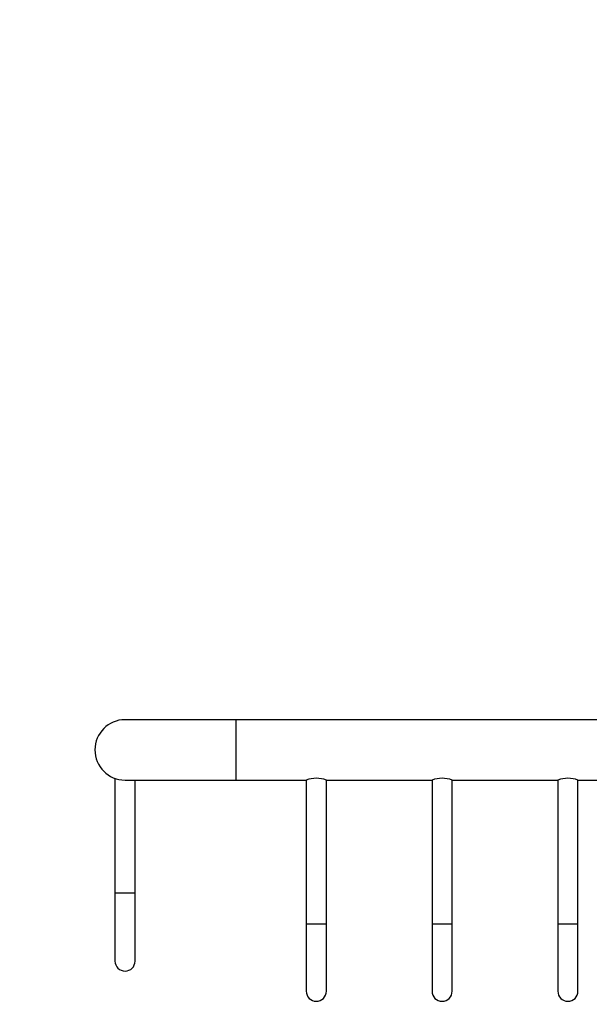
# Paper-space layout 'Layout1' of a CAD drawing. Units: millimetres. Extents: x 0 to 747, y 0 to 1164.
# Drawn here: x 303 to 359, y 637 to 735 of the extents above; entities that cross this region are included whole.
import ezdxf
from ezdxf import colors
from ezdxf.entities.mleader import LeaderData, LeaderLine
from ezdxf.math import Vec2, Vec3

# ---------------------------------------------------------------- set-up
doc = ezdxf.new("R2010")
doc.units = ezdxf.units.MM
doc.layers.add('4515', color=7, linetype='Continuous')
doc.layers.add('Défaut', color=7, linetype='Continuous')

# ---------------------------------------------------------------- blocks, each defined once
blk = doc.blocks.new('_DOT')
at = {"color": 0}
blk.add_line((0, 0), (-1, 0), dxfattribs=at)
at = {"color": 0, "const_width": 0.333}
blk.add_lwpolyline([(-0.1665, 0, 1), (0.1665, 0, 1)], format="xyb", close=True, dxfattribs=at)
blk = doc.blocks.new('SE')
at = {"layer": '4515', "color": 7, "linetype": 'Continuous'}
for p, q in [((324.166, 665.392), (313.166, 665.392)), ((324.166, 665.392), (324.166, 659.392)), ((456.166, 665.392), (324.166, 665.392)), ((312.166, 659.564), (312.166, 648.174)), ((313.166, 659.392), (324.166, 659.392)), ((314.166, 648.174), (314.166, 659.392)), ((324.166, 659.392), (331.168, 659.392)), ((331.166, 659.392), (331.166, 645.103)), ((333.163, 659.392), (343.668, 659.392)), ((333.166, 645.103), (333.166, 659.392)), ((343.666, 659.392), (343.666, 645.103)), ((345.663, 659.392), (356.168, 659.392)), ((345.666, 645.103), (345.666, 659.392)), ((356.166, 659.392), (356.166, 645.103)), ((358.163, 659.392), (368.668, 659.392)), ((358.166, 645.103), (358.166, 659.392)), ((312.166, 648.174), (314.166, 648.174)), ((312.166, 648.174), (312.166, 641.392)), ((314.166, 641.392), (314.166, 648.174)), ((331.166, 645.103), (333.166, 645.103)), ((331.166, 645.103), (331.166, 638.392)), ((333.166, 638.392), (333.166, 645.103)), ((343.666, 645.103), (345.666, 645.103)), ((343.666, 645.103), (343.666, 638.392)), ((345.666, 638.392), (345.666, 645.103)), ((356.166, 645.103), (358.166, 645.103)), ((356.166, 645.103), (356.166, 638.392)), ((358.166, 638.392), (358.166, 645.103))]:
    blk.add_line(p, q, dxfattribs=at)
for centre, radius, start, end in [((313.166, 662.392), 3, 90, 270), ((332.166, 656.61), 2.957, 70.23434, 109.76572), ((344.666, 656.61), 2.957, 70.23434, 109.76572), ((357.166, 656.61), 2.957, 70.23434, 109.76572), ((313.166, 641.392), 1, 180, 0), ((332.166, 638.392), 1, 180, 0), ((344.666, 638.392), 1, 180, 0), ((357.166, 638.392), 1, 180, 0)]:
    blk.add_arc(centre, radius, start, end, dxfattribs=at)

psp = doc.layouts.get("Layout1")

# ---------------------------------------------------------------- block references
at = {"layer": 'Défaut'}
psp.add_blockref('SE', (0, 0), dxfattribs=at)

# ---------------------------------------------------------------- leaders
at = {"layer": 'Défaut', "color": 7, "linetype": 'Continuous'}
ml = psp.add_multileader_mtext('Standard', dxfattribs=at)
ml.set_content('{\\pxsm0.9;\\fSolid Edge ISO|b1||i0||c0|p34;\\W1.;29/02/2016\\P}', color=256)
ml.set_leader_properties()
ml.set_arrow_properties(name='DOT')
ml.build(insert=Vec2(0, 0))
ml.multileader.update_dxf_attribs({"leader_type": 0, "dogleg_length": 0, "arrow_head_size": 12})
ctx = ml.context
ctx.base_point, ctx.char_height, ctx.arrow_head_size, ctx.landing_gap_size = Vec3(654.402, 1156.973), 12, 12, 4.2
notes = []
notes.append((ctx, [(0, (0, 0, 0), (0, 0), (1, 0), 1, [])]))
ctx.mtext.insert = Vec3(658.602, 1163.093)
for ctx, leaders in notes:
    for number, flags, end, landing, length, lines in leaders:
        leader = LeaderData()
        leader.index, (leader.has_last_leader_line, leader.has_dogleg_vector, leader.attachment_direction) = number, flags
        leader.last_leader_point, leader.dogleg_vector, leader.dogleg_length = Vec3(end), Vec3(landing), length
        for number, points, colour, breaks in lines:
            line = LeaderLine()
            line.index, line.vertices, line.color, line.breaks = number, Vec3.list(points), colors.encode_raw_color(colour), breaks
            leader.lines.append(line)
        ctx.leaders.append(leader)

doc.saveas('drawing.dxf')
